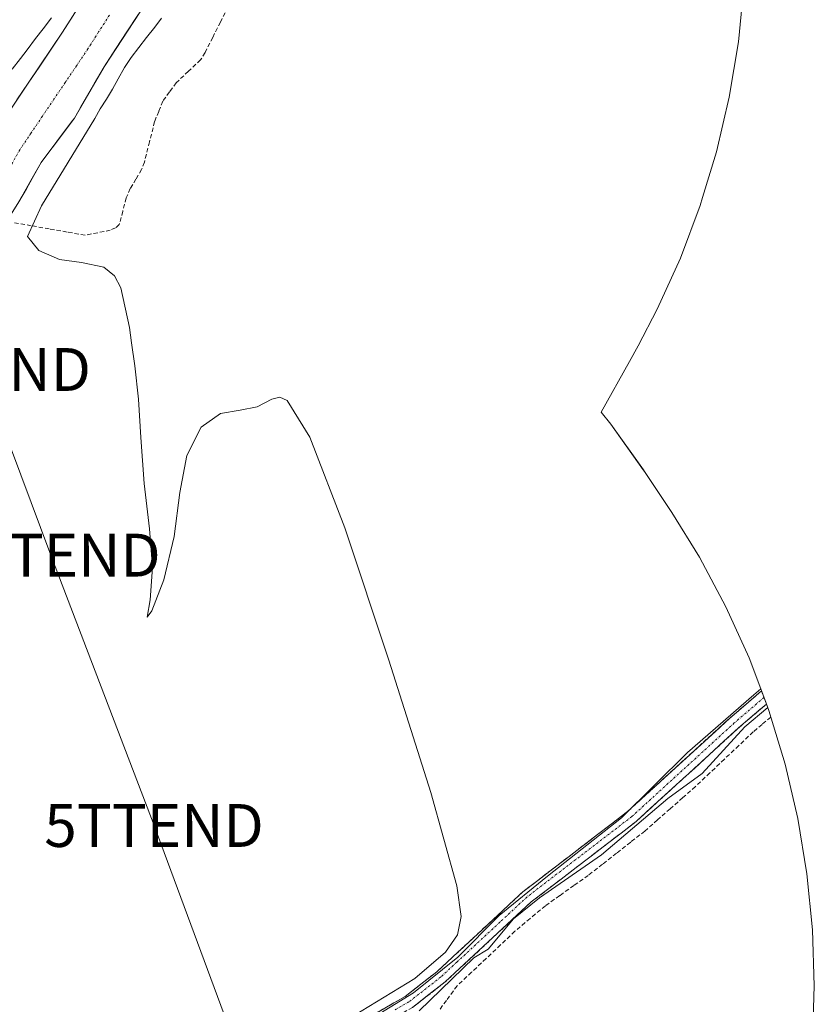
# Model space of a CAD drawing. Units: metres. Extents: x 632941 to 634609, y 4644091 to 4646434.
# Drawn here: x 634303 to 634488, y 4645267 to 4645497 of the extents above; entities that cross this region are included whole.
import ezdxf
from ezdxf.enums import TextEntityAlignment as Align

# ---------------------------------------------------------------- set-up
doc = ezdxf.new("R2010")
doc.units = ezdxf.units.M
doc.header["$MEASUREMENT"] = 0
doc.linetypes.add('TRAZO_Y_PUNTO', pattern=[1, 0.5, -0.25, 0, -0.25])
doc.linetypes.add('TRAZOSX2', pattern=[1.5, 1, -0.5])
doc.layers.get('0').update_dxf_attribs({"lineweight": 5})
for name, color, linetype, lineweight in [('Camino', 19, 'TRAZOSX2', 0), ('Camino Cxs', 19, 'Continuous', 0), ('Camino eje', 19, 'TRAZO_Y_PUNTO', 0), ('Corriente artificial lineal', 5, 'TRAZOSX2', 13), ('Corriente natural Cxs', 5, 'Continuous', 13), ('Corriente natural eje', 5, 'TRAZO_Y_PUNTO', 0), ('Corriente natural superficial', 5, 'Continuous', 13), ('Cultivos herbáceos CxS', 92, 'Continuous', 0), ('Curva de nivel normal', 36, 'Continuous', 0), ('Suelo desnudo CxS', 43, 'Continuous', 0), ('Tendido', 6, 'Continuous', 0), ('Torre de tendido puntual', 7, 'Continuous', 0)]:
    doc.layers.add(name, color=color, linetype=linetype, lineweight=lineweight)

# ---------------------------------------------------------------- blocks, each defined once
blk = doc.blocks.new('*U154')
at = {"layer": 'Cultivos herbáceos CxS', "color": 92, "linetype": 'Continuous', "lineweight": 0}
for points in [[(634342.8601, 4645541.4101, 238.7351), (634312.7301, 4645494.1901, 238.1392), (634304.7301, 4645482.3301, 237.5963), (634296.7601, 4645470.5101, 237.4394)], [(634302.5601, 4645454.6201, 239.5907), (634305.6605, 4645460.1087, 239.3071), (634307.7401, 4645463.7901, 239.0773), (634314.8283, 4645473.2501, 239.1709), (634315.5101, 4645474.1601, 239.2977), (634316.9291, 4645476.6188, 239.515), (634322.4301, 4645486.1501, 239.8393), (634354.4401, 4645535.0701, 240.5755)], [(634471.6917, 4645504.9594, 241.3512), (634470.4089, 4645491.9348, 241.3603), (634468.2771, 4645479.0219, 241.3464), (634465.3051, 4645466.2761, 241.3516), (634462.0679, 4645455.6043, 241.1942), (634461.5061, 4645453.7521, 240.9885), (634456.8959, 4645441.5033, 240.4299), (634451.4945, 4645429.5821, 240.4404), (634446.9967, 4645420.9929, 240.4555), (634444.9767, 4645417.3529, 240.4399), (634438.4329, 4645405.5415, 240.4374), (634440.6207, 4645402.7423, 240.4436), (634448.2439, 4645392.1041, 240.4447), (634448.6893, 4645391.4347, 240.4413), (634454.8693, 4645382.1047, 240.4269), (634461.3351, 4645371.6599, 240.4247), (634467.5045, 4645360.1177, 240.4281), (634472.9059, 4645348.1967, 240.4197), (634475.6286, 4645340.9629, 240.1616), (634474.0451, 4645339.5901, 240.1444), (634458.5301, 4645326.1401, 240.3162), (634443.1101, 4645310.9001, 240.0359), (634425.8701, 4645297.2901, 239.786), (634414.6401, 4645288.0601, 239.6979), (634404.9701, 4645278.3601, 239.3794), (634394.6001, 4645270.0601, 239.9382), (634383.7001, 4645263.3801, 239.7497)]]:
    blk.add_polyline3d(points, dxfattribs=at)
blk = doc.blocks.new('5TTEND')
blk.add_text('5TTEND', height=10).set_placement((0, 0), align=Align.MIDDLE_CENTER)

msp = doc.modelspace()

# ---------------------------------------------------------------- linework, layer by layer
at = {"layer": 'Camino', "color": 19, "linetype": 'TRAZOSX2', "lineweight": 0}
for points in [[(634314.2, 4645200.32), (634316.92, 4645202.4), (634319.89, 4645206.44), (634329.38, 4645222.02), (634331.53, 4645226.53), (634338.71, 4645245.82), (634340.25, 4645249.45), (634341.2, 4645250.8), (634343.33, 4645252.58), (634347.43, 4645254.12), (634353.99, 4645255.55), (634363.62, 4645258.03), (634382.01, 4645263.68), (634386.57, 4645265.71), (634392.69, 4645269.19), (634400.03, 4645274.92), (634407.45, 4645281.81), (634420.12, 4645293.59), (634444.56, 4645312.33), (634468.45, 4645334.16), (634475.81, 4645340.48), (634476.06, 4645339.82)], [(634476.96, 4645337.43), (634470.48, 4645331.87), (634446.53, 4645309.98), (634422.1, 4645291.24), (634402.02, 4645272.58), (634394.4, 4645266.63), (634387.95, 4645262.97), (634383.08, 4645260.81), (634364.45, 4645255.08), (634354.7, 4645252.57), (634348.3, 4645251.18), (634344.89, 4645249.89), (634343.48, 4645248.71), (634342.95, 4645247.95), (634341.55, 4645244.69), (634334.35, 4645225.33), (634332.08, 4645220.56), (634322.44, 4645204.73), (634319.13, 4645200.24), (634319.16, 4645198.12)]]:
    msp.add_lwpolyline(points, dxfattribs=at)
at = {"layer": 'Camino Cxs', "color": 19, "linetype": 'Continuous', "lineweight": 0}
msp.add_polyline3d([(634386.57, 4645265.71, 240.01), (634389.63, 4645267.45, 239.96), (634392.69, 4645269.19, 240.02), (634396.36, 4645272.06, 239.98), (634400.03, 4645274.92, 239.97), (634402.5, 4645277.22, 239.94), (634404.98, 4645279.51, 240.14), (634407.45, 4645281.81, 240.03), (634410.62, 4645284.76, 240.27), (634413.79, 4645287.7, 240.21), (634416.95, 4645290.65, 240.34), (634420.12, 4645293.59, 240.53), (634423.61, 4645296.27, 240.32), (634427.1, 4645298.94, 240.37), (634430.59, 4645301.62, 240.24), (634434.09, 4645304.3, 240.51), (634437.58, 4645306.98, 240.36), (634441.07, 4645309.65, 240.5), (634444.56, 4645312.33, 240.31), (634447.97, 4645315.45, 240.35), (634451.39, 4645318.57, 240.5), (634454.8, 4645321.69, 240.42), (634458.21, 4645324.8, 240.42), (634461.62, 4645327.92, 240.4), (634465.04, 4645331.04, 240.44), (634468.45, 4645334.16, 240.4), (634472.13, 4645337.32, 240.38), (634475.81, 4645340.48, 240.48), (634476.96, 4645337.43, 240.18), (634473.72, 4645334.65, 239.96), (634470.48, 4645331.87, 240.02), (634467.06, 4645328.74, 240.32), (634463.64, 4645325.62, 239.95), (634460.22, 4645322.49, 240.13), (634456.79, 4645319.36, 240.23), (634453.37, 4645316.23, 240.04), (634449.95, 4645313.11, 240.04), (634446.53, 4645309.98, 239.78), (634443.04, 4645307.3, 239.93), (634439.55, 4645304.63, 239.79), (634436.06, 4645301.95, 240.02), (634432.57, 4645299.27, 239.67), (634429.08, 4645296.59, 239.81), (634425.59, 4645293.92, 239.9), (634422.1, 4645291.24, 239.75), (634418.75, 4645288.13, 239.62), (634415.41, 4645285.02, 239.38), (634412.06, 4645281.91, 239.77), (634408.71, 4645278.8, 239.71), (634405.37, 4645275.69, 239.48), (634402.02, 4645272.58, 239.66), (634398.21, 4645269.61, 239.69), (634394.4, 4645266.63, 239.68)], dxfattribs=at)
at = {"layer": 'Camino eje', "color": 19, "linetype": 'TRAZO_Y_PUNTO', "lineweight": 0}
msp.add_lwpolyline([(634476.39, 4645338.95), (634469.47, 4645333.02), (634445.55, 4645311.16), (634433.33, 4645301.79), (634421.11, 4645292.42), (634414.78, 4645286.53), (634404.74, 4645277.2), (634401.03, 4645273.75), (634393.55, 4645267.91), (634390.32, 4645266.08)], dxfattribs=at)
at = {"layer": 'Corriente artificial lineal', "color": 5, "linetype": 'TRAZOSX2', "lineweight": 13}
for points in [[(634351.33, 4645500.09, 240.72), (634349.55, 4645496.55, 240.73), (634347.77, 4645493, 240.62), (634345.99, 4645489.45, 240.5), (634344.94, 4645487.73, 240.59), (634342.1, 4645485.07, 240.63), (634339.26, 4645482.41, 240.58), (634337.69, 4645480.27, 240.5), (634336.12, 4645478.12, 240.36), (634335.17, 4645475.73, 240.43), (634334.22, 4645473.34, 240.58), (634333.03, 4645468.62, 240.21), (634331.83, 4645463.9, 240.4), (634331.18, 4645462.15, 240.36), (634329.86, 4645459.92, 240.33), (634328.54, 4645457.69, 240.35), (634327.6, 4645455.52, 240.34), (634326.79, 4645452.43, 240.28), (634325.98, 4645449.33, 240.23), (634325.1, 4645448.53, 240.26), (634323.88, 4645448, 240.3), (634320.94, 4645447.42, 240.39), (634318, 4645446.83, 240.32), (634313.82, 4645447.57, 240.44), (634309.63, 4645448.3, 240.61), (634305.45, 4645449.04, 240.06), (634301.27, 4645449.78, 238.12)], [(634478, 4645334.36, 239.51), (634475.93, 4645332.65, 239.34), (634473.87, 4645330.93, 239.56), (634470.51, 4645327.74, 239.29), (634467.14, 4645324.55, 239.03), (634463.78, 4645321.36, 239.32), (634460.41, 4645318.17, 239.18), (634457.46, 4645315.58, 239.46), (634454.5, 4645312.98, 239.37), (634451.55, 4645310.39, 239.43), (634448.59, 4645307.79, 239.33), (634445.29, 4645305.21, 239.31), (634442, 4645302.62, 239.03), (634438.7, 4645300.04, 239.24), (634435.4, 4645297.45, 238.99), (634432.06, 4645295.09, 239.26), (634428.73, 4645292.72, 239.4), (634425.39, 4645290.36, 239.49), (634421.83, 4645287.38, 238.95), (634418.27, 4645284.39, 239.01), (634414.91, 4645281.21, 239.11), (634411.54, 4645278.03, 238.96), (634408.18, 4645274.85, 239.11), (634404.81, 4645271.67, 239.09), (634402.31, 4645268.27, 238.91), (634400.73, 4645266.12, 239.05)]]:
    msp.add_polyline3d(points, dxfattribs=at)
at = {"layer": 'Corriente natural Cxs', "color": 5, "linetype": 'Continuous', "lineweight": 13}
for points in [[(634302.07, 4645478.39, 237.78), (634304.73, 4645482.33, 237.83), (634307.4, 4645486.28, 237.75), (634310.06, 4645490.24, 238.26), (634312.73, 4645494.19, 238.6), (634315.24, 4645498.13, 238.73)], [(634330.43, 4645498.38, 238.45), (634327.77, 4645494.3, 238.66), (634325.1, 4645490.23, 238.75), (634322.43, 4645486.15, 238.41), (634320.12, 4645482.15, 238.3), (634317.82, 4645478.16, 238.29), (634315.51, 4645474.16, 237.93), (634312.92, 4645470.7, 237.84), (634310.33, 4645467.25, 237.71), (634307.74, 4645463.79, 237.68), (634306.01, 4645460.73, 237.94), (634304.29, 4645457.68, 238), (634302.56, 4645454.62, 237.73)]]:
    msp.add_polyline3d(points, dxfattribs=at)
at = {"layer": 'Corriente natural eje', "color": 5, "linetype": 'TRAZO_Y_PUNTO', "lineweight": 0}
msp.add_polyline3d([(634323.68, 4645498.18, 238.19), (634321.16, 4645494.25, 238.11), (634318.65, 4645490.31, 238), (634316, 4645486.39, 237.89), (634313.36, 4645482.47, 237.72), (634310.71, 4645478.55, 237.67), (634308.06, 4645474.62, 237.54), (634305.42, 4645470.7, 237.43), (634302.77, 4645466.78, 237.37), (634301.05, 4645463.75, 237.31), (634299.32, 4645460.72, 237.23), (634297.6, 4645457.69, 237.17), (634295.26, 4645454.47, 237.11), (634292.91, 4645451.25, 237.08)], dxfattribs=at)
at = {"layer": 'Corriente natural superficial', "color": 5, "linetype": 'Continuous', "lineweight": 13}
for points in [[(634330.43, 4645498.38, 238.45), (634327.77, 4645494.3, 238.66), (634325.1, 4645490.23, 238.75), (634322.43, 4645486.15, 238.41), (634320.12, 4645482.15, 238.3), (634317.82, 4645478.16, 238.29), (634315.51, 4645474.16, 237.93), (634312.92, 4645470.7, 237.84), (634310.33, 4645467.25, 237.71), (634307.74, 4645463.79, 237.68), (634306.01, 4645460.73, 237.94), (634304.29, 4645457.68, 238), (634302.56, 4645454.62, 237.73), (634300.74, 4645451.74, 237.69), (634299.68, 4645450.06, 237.71)], [(634302.07, 4645478.39, 237.78), (634304.73, 4645482.33, 237.83), (634307.4, 4645486.28, 237.75), (634310.06, 4645490.24, 238.26), (634312.73, 4645494.19, 238.6), (634315.24, 4645498.13, 238.73)]]:
    msp.add_polyline3d(points, dxfattribs=at)
at = {"layer": 'Cultivos herbáceos CxS', "color": 92, "linetype": 'Continuous', "lineweight": 0}
for points in [[(634342.86, 4645541.41, 238.74), (634312.73, 4645494.19, 238.14), (634304.73, 4645482.33, 237.6), (634296.76, 4645470.51, 237.44)], [(634354.44, 4645535.07, 240.58), (634322.43, 4645486.15, 239.84), (634316.93, 4645476.62, 239.51), (634315.51, 4645474.16, 239.3), (634314.83, 4645473.25, 239.17), (634307.74, 4645463.79, 239.08), (634305.66, 4645460.11, 239.31), (634302.56, 4645454.62, 239.59)], [(634471.69, 4645504.96, 241.35), (634470.41, 4645491.93, 241.36), (634468.28, 4645479.02, 241.35), (634465.31, 4645466.28, 241.35), (634462.07, 4645455.6, 241.19), (634461.51, 4645453.75, 240.99), (634456.9, 4645441.5, 240.43), (634451.49, 4645429.58, 240.44), (634447, 4645420.99, 240.46), (634444.98, 4645417.35, 240.44), (634438.43, 4645405.54, 240.44), (634440.62, 4645402.74, 240.44), (634448.24, 4645392.1, 240.44), (634448.69, 4645391.43, 240.44), (634454.87, 4645382.1, 240.43), (634461.34, 4645371.66, 240.42), (634467.5, 4645360.12, 240.43), (634472.91, 4645348.2, 240.42), (634475.63, 4645340.96, 240.16)], [(634383.7, 4645263.38, 239.75), (634394.6, 4645270.06, 239.94), (634404.97, 4645278.36, 239.38), (634414.64, 4645288.06, 239.7), (634425.87, 4645297.29, 239.79), (634443.11, 4645310.9, 240.04), (634458.53, 4645326.14, 240.32), (634474.05, 4645339.59, 240.14), (634475.63, 4645340.96, 240.16), (634476.57, 4645338.47, 239.75), (634477.52, 4645335.95, 239.64), (634481.32, 4645323.42, 239.92), (634484.29, 4645310.68, 239.31), (634486.42, 4645297.77, 239.33), (634487.7, 4645284.74, 239.34), (634488.13, 4645271.66, 239.34), (634487.7, 4645258.58, 239.33)], [(634475.63, 4645340.96, 240.16), (634474.05, 4645339.59, 240.14), (634458.53, 4645326.14, 240.32), (634443.11, 4645310.9, 240.04), (634425.87, 4645297.29, 239.79), (634414.64, 4645288.06, 239.7), (634404.97, 4645278.36, 239.38), (634394.6, 4645270.06, 239.94), (634383.7, 4645263.38, 239.75)], [(634475.63, 4645340.96, 240.16), (634474.05, 4645339.59, 240.14), (634458.53, 4645326.14, 240.32), (634443.11, 4645310.9, 240.04), (634425.87, 4645297.29, 239.79), (634414.64, 4645288.06, 239.7), (634404.97, 4645278.36, 239.38), (634394.6, 4645270.06, 239.94), (634383.7, 4645263.38, 239.75)], [(634475.63, 4645340.96, 240.16), (634476.57, 4645338.47, 239.75), (634477.52, 4645335.95, 239.64), (634481.32, 4645323.42, 239.92), (634484.29, 4645310.68, 239.31), (634486.42, 4645297.77, 239.33), (634487.7, 4645284.74, 239.34), (634488.13, 4645271.66, 239.34), (634487.7, 4645258.58, 239.33), (634486.42, 4645245.55, 239.31), (634484.29, 4645232.64, 239.42), (634481.32, 4645219.9, 238.69), (634479.55, 4645213.7, 238.58), (634473.77, 4645194.61, 238.56), (634471.74, 4645188.28, 238.59), (634469.96, 4645183.27, 238.59), (634459.01, 4645153.62, 238.55), (634456.67, 4645146.49, 238.55), (634456.63, 4645146.37, 238.55), (634446.95, 4645116.92, 238.52), (634446.34, 4645115.08, 238.5), (634445.82, 4645113.59, 238.48), (634425.9, 4645056.38, 237.36)]]:
    msp.add_polyline3d(points, dxfattribs=at)
at = {"layer": 'Curva de nivel normal', "color": 36, "linetype": 'Continuous', "lineweight": 0}
for points in [[(634310.16, 4645497.58, 240), (634308.24, 4645494.95, 240), (634306.45, 4645492.7, 240), (634304.49, 4645490.08, 240), (634302.94, 4645488.09, 240), (634300.99, 4645485.54, 240)], [(634335.84, 4645497.48, 240), (634334.25, 4645495.36, 240), (634332.29, 4645492.94, 240), (634330.54, 4645490.65, 240), (634328.75, 4645488.28, 240), (634327.2, 4645486, 240), (634325.71, 4645483.29, 240), (634324.38, 4645480.93, 240), (634322.96, 4645478.61, 240), (634321.54, 4645476.28, 240), (634320.29, 4645474.05, 240), (634307.79, 4645453.67, 240), (634304.58, 4645446.53, 240), (634307.23, 4645443.26, 240), (634312.03, 4645441.19, 240), (634317.16, 4645440.48, 240), (634322.38, 4645439.4, 240), (634324.82, 4645437.38, 240), (634326.34, 4645434.54, 240), (634328.38, 4645425.33, 240), (634328.86, 4645421.71, 240), (634329.58, 4645416.36, 240), (634330.45, 4645408.54, 240), (634331, 4645399.6, 240), (634331.76, 4645388.87, 240), (634333.03, 4645378.32, 240), (634333.76, 4645369.29, 240), (634333.17, 4645361.76, 240), (634332.51, 4645357.68, 240), (634333.59, 4645359.15, 240), (634336.34, 4645366.4, 240), (634338.77, 4645376.55, 240), (634340.12, 4645386.82, 240), (634341.73, 4645395.44, 240), (634345.06, 4645402.03, 240), (634349.6, 4645405.25, 240), (634354.18, 4645405.97, 240), (634358.15, 4645406.79, 240), (634361.55, 4645408.59, 240), (634363.47, 4645409.01, 240), (634365.18, 4645408.23, 240), (634370.46, 4645399.72, 240), (634378.58, 4645378.53, 240), (634388.84, 4645347.67, 240), (634398.68, 4645316.78, 240), (634404.7, 4645294.98, 240), (634405.7, 4645287.84, 240), (634404.89, 4645283.58, 240), (634402.11, 4645279.52, 240), (634394.95, 4645273.36, 240), (634380.64, 4645264.68, 240)], [(634395.95, 4645265.8, 240), (634408.73, 4645278.21, 240), (634412.06, 4645280.21, 240), (634417.95, 4645287.27, 240), (634423.98, 4645292.21, 240), (634438.45, 4645302.21, 240), (634453.94, 4645315.4, 240), (634461.94, 4645321.21, 240), (634471.94, 4645332.13, 240), (634477.26, 4645336.64, 240)]]:
    msp.add_polyline3d(points, dxfattribs=at)
at = {"layer": 'Suelo desnudo CxS', "color": 43, "linetype": 'Continuous', "lineweight": 0}
for points in [[(634296.76, 4645470.51, 237.44), (634304.73, 4645482.33, 237.6), (634312.73, 4645494.19, 238.14), (634342.86, 4645541.41, 238.74)], [(634342.86, 4645541.41, 238.74), (634312.73, 4645494.19, 238.14), (634304.73, 4645482.33, 237.6), (634296.76, 4645470.51, 237.44)], [(634354.44, 4645535.07, 240.58), (634322.43, 4645486.15, 239.84), (634316.93, 4645476.62, 239.51), (634315.51, 4645474.16, 239.3), (634314.83, 4645473.25, 239.17), (634307.74, 4645463.79, 239.08), (634305.66, 4645460.11, 239.31), (634302.56, 4645454.62, 239.59)], [(634354.44, 4645535.07, 240.58), (634322.43, 4645486.15, 239.84), (634316.93, 4645476.62, 239.51), (634315.51, 4645474.16, 239.3), (634314.83, 4645473.25, 239.17), (634307.74, 4645463.79, 239.08), (634305.66, 4645460.11, 239.31), (634302.56, 4645454.62, 239.59)]]:
    msp.add_polyline3d(points, dxfattribs=at)
at = {"layer": 'Tendido', "color": 6, "linetype": 'Continuous', "lineweight": 0}
msp.add_polyline3d([(634276.1, 4645467.65, 240.35), (634293.76, 4645415.49, 239.9), (634310.03, 4645372.17, 239.81), (634334.08, 4645309.08, 239.92), (634355.88, 4645250.27, 239.28), (634392.36, 4645152.95, 238.72), (634417.32, 4645086.48, 237.56), (634427.21, 4645060.14, 237.39)], dxfattribs=at)

# ---------------------------------------------------------------- block references
at = {"layer": 'Cultivos herbáceos CxS', "color": 92, "linetype": 'Continuous', "lineweight": 0}
msp.add_blockref('*U154', (0, 0), dxfattribs=at)
at = {"layer": 'Torre de tendido puntual', "linetype": 'Continuous', "lineweight": 0}
for p in [(634293.76, 4645415.49, 239.9), (634310.03, 4645372.17, 239.81), (634334.08, 4645309.08, 239.92)]:
    msp.add_blockref('5TTEND', p, dxfattribs=at)

doc.saveas('drawing.dxf')
